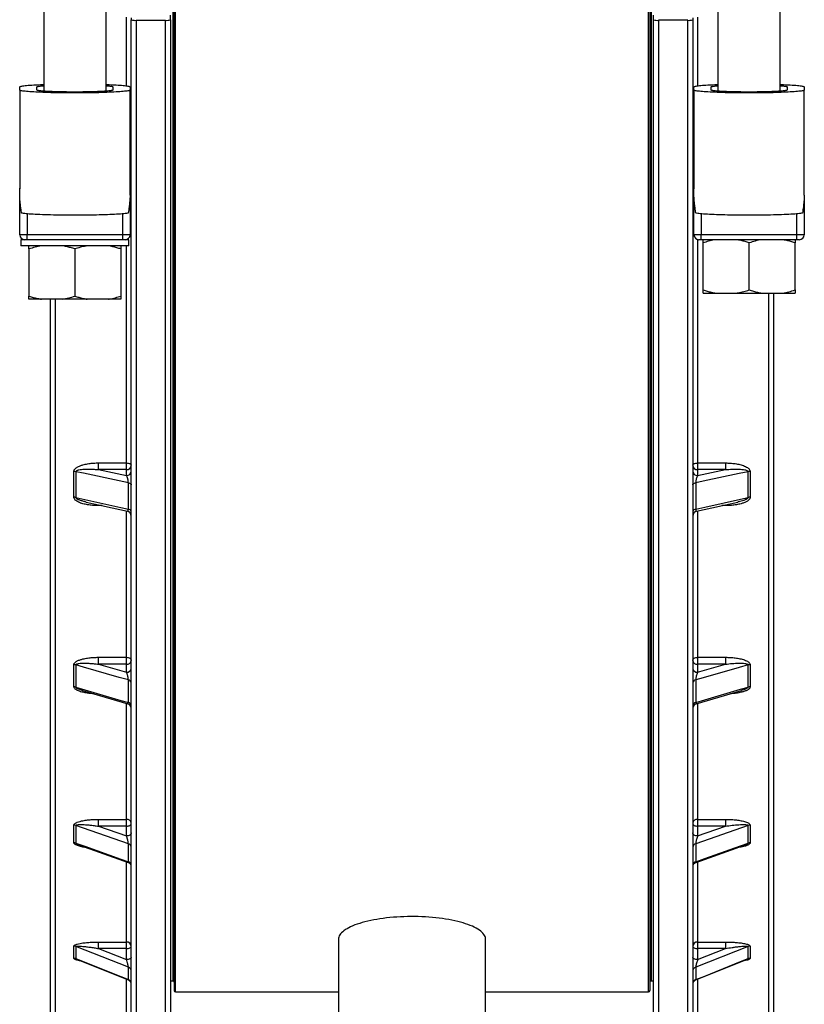
# Model space of a CAD drawing. Units: millimetres. Extents: x 0 to 420, y 0 to 297.
# Drawn here: x 136 to 176, y 26 to 76 of the extents above; entities that cross this region are included whole.
import ezdxf

# ---------------------------------------------------------------- set-up
doc = ezdxf.new("R2010")
doc.units = ezdxf.units.MM

msp = doc.modelspace()

# ---------------------------------------------------------------- linework, layer by layer
at = {"color": 7, "linetype": 'Continuous', "lineweight": 25}
for p, q in [((144.101, 136.245), (144.101, 26.87)), ((168.351, 136.245), (168.351, 26.87)), ((137.451, 90.358), (137.451, 72.757)), ((140.626, 72.757), (140.626, 90.358)), ((171.826, 90.358), (171.826, 72.757)), ((175.001, 72.757), (175.001, 90.358)), ((141.913, 76.504), (141.913, 76.396)), ((141.913, 22.332), (141.913, 76.396)), ((142.163, 76.374), (143.663, 76.374)), ((143.913, 76.396), (143.913, 76.635)), ((143.913, 76.396), (143.913, 22.332)), ((168.538, 76.396), (168.538, 76.635)), ((168.538, 22.332), (168.538, 76.396)), ((170.288, 76.374), (168.788, 76.374)), ((170.538, 76.504), (170.538, 76.396)), ((170.538, 76.396), (170.538, 22.332)), ((136.226, 72.815), (136.226, 72.979)), ((141.851, 72.979), (141.851, 72.815)), ((170.601, 72.815), (170.601, 72.979)), ((176.226, 72.979), (176.226, 72.815)), ((136.226, 72.812), (136.226, 67.815)), ((141.851, 67.446), (141.851, 72.815)), ((170.601, 72.812), (170.601, 67.815)), ((176.226, 67.446), (176.226, 72.815)), ((136.226, 67.86), (136.227, 67.77)), ((170.601, 67.86), (170.602, 67.77)), ((136.226, 65.432), (136.226, 67.478)), ((141.851, 67.445), (141.851, 65.432)), ((170.601, 65.432), (170.601, 67.478)), ((176.226, 67.445), (176.226, 65.432)), ((136.601, 65.182), (136.601, 65.454)), ((136.601, 65.454), (141.476, 65.454)), ((141.476, 65.182), (141.476, 65.454)), ((170.976, 65.182), (170.976, 65.454)), ((170.976, 65.454), (175.851, 65.454)), ((175.851, 65.182), (175.851, 65.454)), ((136.288, 65.182), (136.288, 64.87)), ((136.464, 65.182), (136.288, 65.182)), ((141.123, 64.87), (136.288, 64.87)), ((141.476, 65.182), (136.601, 65.182)), ((141.788, 64.87), (141.123, 64.87)), ((141.788, 65.182), (141.613, 65.182)), ((141.788, 64.87), (141.788, 65.182)), ((175.851, 65.182), (170.976, 65.182)), ((171.072, 62.617), (171.072, 65.02)), ((173.413, 62.617), (173.413, 65.02)), ((175.754, 62.617), (175.754, 65.02)), ((136.697, 64.707), (136.697, 62.305)), ((139.038, 64.707), (139.038, 62.305)), ((141.379, 64.707), (141.379, 62.305)), ((171.072, 62.455), (171.705, 62.455)), ((171.705, 62.455), (172.78, 62.455)), ((172.78, 62.455), (174.047, 62.455)), ((174.047, 62.455), (175.121, 62.455)), ((174.663, 62.455), (174.663, 24.082)), ((175.121, 62.455), (175.754, 62.455)), ((137.33, 62.142), (136.697, 62.142)), ((138.405, 62.142), (137.33, 62.142)), ((137.788, 24.082), (137.788, 62.142)), ((139.672, 62.142), (138.405, 62.142)), ((140.746, 62.142), (139.672, 62.142)), ((141.379, 62.142), (140.746, 62.142)), ((140.24, 53.79), (141.663, 53.79)), ((140.24, 53.451), (140.24, 53.79)), ((141.663, 53.451), (141.663, 53.79)), ((170.788, 53.79), (172.211, 53.79)), ((170.788, 53.79), (170.788, 53.451)), ((172.211, 53.79), (172.211, 53.451)), ((138.986, 52.042), (138.986, 53.353)), ((139.086, 53.342), (139.086, 52.032)), ((140.24, 53.451), (141.663, 53.151)), ((141.663, 53.451), (140.24, 53.451)), ((141.663, 53.151), (141.663, 53.451)), ((170.788, 53.151), (172.211, 53.451)), ((170.788, 53.451), (170.788, 53.151)), ((172.211, 53.451), (170.788, 53.451)), ((173.365, 52.032), (173.365, 53.342)), ((173.465, 53.353), (173.465, 52.042)), ((141.763, 51.432), (141.763, 52.778)), ((170.688, 52.778), (170.688, 51.432)), ((139.61, 51.798), (141.717, 51.326)), ((170.734, 51.326), (172.839, 51.797)), ((172.85, 51.801), (172.839, 51.799)), ((140.24, 43.875), (141.663, 43.875)), ((140.24, 43.523), (140.24, 43.875)), ((141.663, 43.523), (141.663, 43.875)), ((170.788, 43.875), (172.211, 43.875)), ((170.788, 43.875), (170.788, 43.523)), ((172.211, 43.875), (172.211, 43.523)), ((138.986, 42.373), (138.986, 43.497)), ((139.086, 43.484), (139.086, 42.359)), ((140.24, 43.523), (141.663, 43.117)), ((141.663, 43.523), (140.24, 43.523)), ((141.663, 43.117), (141.663, 43.523)), ((170.788, 43.523), (170.788, 43.117)), ((170.788, 43.117), (172.211, 43.523)), ((172.211, 43.523), (170.788, 43.523)), ((173.365, 42.359), (173.365, 43.484)), ((173.465, 43.497), (173.465, 42.373)), ((141.763, 41.565), (141.763, 42.72)), ((170.688, 42.72), (170.688, 41.565)), ((139.419, 42.184), (141.732, 41.498)), ((170.718, 41.498), (173.031, 42.184)), ((138.986, 34.416), (138.986, 35.306)), ((141.763, 34.359), (139.086, 35.289)), ((139.086, 35.289), (139.086, 34.399)), ((140.24, 35.606), (141.663, 35.606)), ((140.24, 35.257), (140.24, 35.606)), ((140.24, 35.257), (141.663, 34.763)), ((141.663, 35.257), (140.24, 35.257)), ((141.663, 35.257), (141.663, 35.606)), ((141.663, 34.763), (141.663, 35.257)), ((173.365, 35.289), (170.688, 34.359)), ((170.788, 35.606), (172.211, 35.606)), ((170.788, 35.606), (170.788, 35.257)), ((170.788, 35.257), (170.788, 34.763)), ((170.788, 34.763), (172.211, 35.257)), ((172.211, 35.257), (170.788, 35.257)), ((172.211, 35.606), (172.211, 35.257)), ((173.365, 34.399), (173.365, 35.289)), ((173.465, 35.306), (173.465, 34.416)), ((139.273, 34.291), (139.267, 34.293)), ((139.272, 34.29), (141.746, 33.409)), ((141.763, 33.446), (141.763, 34.359)), ((170.688, 34.359), (170.688, 33.446)), ((170.705, 33.409), (173.179, 34.29)), ((173.184, 34.292), (173.178, 34.291)), ((140.24, 29.346), (141.663, 29.346)), ((140.24, 29.015), (140.24, 29.346)), ((141.663, 29.015), (141.663, 29.346)), ((152.476, 29.487), (152.476, 24.375)), ((159.976, 24.375), (159.976, 29.487)), ((170.788, 29.346), (172.211, 29.346)), ((170.788, 29.346), (170.788, 29.015)), ((172.211, 29.346), (172.211, 29.015)), ((138.986, 28.52), (138.986, 29.135)), ((141.763, 28.061), (139.086, 29.116)), ((139.086, 29.116), (139.086, 28.501)), ((140.24, 29.015), (141.663, 28.454)), ((141.663, 29.015), (140.24, 29.015)), ((141.663, 28.454), (141.663, 29.015)), ((173.365, 29.116), (170.688, 28.061)), ((170.788, 29.015), (170.788, 28.454)), ((170.788, 28.454), (172.211, 29.015)), ((172.211, 29.015), (170.788, 29.015)), ((173.365, 28.501), (173.365, 29.116)), ((173.465, 29.135), (173.465, 28.52)), ((139.168, 28.449), (141.755, 27.414)), ((170.697, 27.414), (173.284, 28.449)), ((141.763, 27.429), (141.763, 28.061)), ((170.688, 28.061), (170.688, 27.429)), ((143.913, 27.37), (144.038, 27.37)), ((168.413, 27.37), (168.538, 27.37)), ((144.163, 26.807), (152.476, 26.807)), ((159.976, 26.807), (168.288, 26.807))]:
    msp.add_line(p, q, dxfattribs=at)
at = {"color": 8, "linetype": 'Continuous', "lineweight": 25}
for p, q in [((144.163, 26.807), (144.163, 136.307)), ((168.288, 26.807), (168.288, 136.307)), ((144.038, 135.745), (144.038, 27.37)), ((168.413, 135.745), (168.413, 27.37)), ((141.663, 73.032), (141.663, 76.526)), ((142.163, 76.374), (142.163, 22.082)), ((143.663, 22.082), (143.663, 76.374)), ((168.788, 76.374), (168.788, 22.082)), ((170.288, 22.082), (170.288, 76.374)), ((170.788, 76.526), (170.788, 73.032)), ((136.601, 66.5), (136.601, 65.454)), ((141.476, 65.454), (141.476, 66.5)), ((170.976, 66.5), (170.976, 65.454)), ((175.851, 65.454), (175.851, 66.5)), ((141.663, 65.182), (141.663, 65.19)), ((141.663, 53.79), (141.663, 64.87)), ((170.788, 65.19), (170.788, 53.79)), ((174.413, 23.832), (174.413, 62.455)), ((138.038, 62.142), (138.038, 23.832)), ((140.24, 51.614), (140.24, 51.659)), ((140.431, 51.614), (140.24, 51.614)), ((141.663, 43.875), (141.663, 51.337)), ((170.788, 51.336), (170.788, 43.875)), ((172.211, 51.614), (172.02, 51.614)), ((172.211, 51.659), (172.211, 51.614)), ((141.663, 35.606), (141.663, 41.518)), ((170.788, 41.516), (170.788, 35.606)), ((141.663, 29.346), (141.663, 33.437)), ((170.788, 33.437), (170.788, 29.346)), ((141.663, 25.368), (141.663, 27.45)), ((170.788, 27.447), (170.788, 25.368))]:
    msp.add_line(p, q, dxfattribs=at)
at = {"color": 7, "linetype": 'Continuous', "lineweight": 25, "flags": 128}
for points in [[(136.226, 72.979), (136.23, 72.987), (136.243, 72.996), (136.265, 73.004), (136.296, 73.012), (136.336, 73.02), (136.383, 73.028), (136.44, 73.035), (136.504, 73.043), (136.577, 73.05), (136.657, 73.057), (136.744, 73.064), (136.839, 73.071), (136.941, 73.077), (137.049, 73.083), (137.164, 73.089), (137.285, 73.094), (137.411, 73.099), (137.451, 73.101)], [(140.626, 73.101), (140.666, 73.099), (140.792, 73.094), (140.912, 73.089), (141.027, 73.083), (141.135, 73.077), (141.237, 73.071), (141.332, 73.064), (141.42, 73.057), (141.5, 73.05), (141.572, 73.043), (141.637, 73.035), (141.693, 73.028), (141.741, 73.02), (141.78, 73.012), (141.811, 73.004), (141.833, 72.996), (141.846, 72.987), (141.851, 72.979)], [(170.601, 72.979), (170.605, 72.987), (170.618, 72.996), (170.64, 73.004), (170.671, 73.012), (170.711, 73.02), (170.758, 73.028), (170.815, 73.035), (170.879, 73.043), (170.952, 73.05), (171.032, 73.057), (171.119, 73.064), (171.214, 73.071), (171.316, 73.077), (171.424, 73.083), (171.539, 73.089), (171.66, 73.094), (171.786, 73.099), (171.826, 73.101)], [(175.001, 73.101), (175.041, 73.099), (175.167, 73.094), (175.287, 73.089), (175.402, 73.083), (175.51, 73.077), (175.612, 73.071), (175.707, 73.064), (175.795, 73.057), (175.875, 73.05), (175.947, 73.043), (176.012, 73.035), (176.068, 73.028), (176.116, 73.02), (176.155, 73.012), (176.186, 73.004), (176.208, 72.996), (176.221, 72.987), (176.226, 72.979)], [(141.851, 72.815), (141.846, 72.807), (141.833, 72.799), (141.811, 72.79), (141.78, 72.782), (141.741, 72.774), (141.693, 72.766), (141.637, 72.759), (141.572, 72.751), (141.5, 72.744), (141.42, 72.737), (141.332, 72.73), (141.237, 72.723), (141.135, 72.717), (141.027, 72.711), (140.912, 72.705), (140.792, 72.7), (140.666, 72.695), (140.534, 72.69), (140.399, 72.686), (140.258, 72.682), (140.114, 72.679), (139.967, 72.676), (139.817, 72.673), (139.664, 72.671), (139.509, 72.67), (139.353, 72.669), (139.196, 72.668), (139.038, 72.668), (138.88, 72.668), (138.723, 72.669), (138.567, 72.67), (138.412, 72.671), (138.26, 72.673), (138.109, 72.676), (137.962, 72.679), (137.818, 72.682), (137.678, 72.686), (137.542, 72.69), (137.411, 72.695), (137.285, 72.7), (137.164, 72.705), (137.049, 72.711), (136.941, 72.717), (136.839, 72.723), (136.744, 72.73), (136.657, 72.737), (136.577, 72.744), (136.504, 72.751), (136.44, 72.759), (136.383, 72.766), (136.336, 72.774), (136.296, 72.782), (136.265, 72.79), (136.243, 72.799), (136.23, 72.807), (136.226, 72.815)], [(176.226, 72.815), (176.221, 72.807), (176.208, 72.799), (176.186, 72.79), (176.155, 72.782), (176.116, 72.774), (176.068, 72.766), (176.012, 72.759), (175.947, 72.751), (175.875, 72.744), (175.795, 72.737), (175.707, 72.73), (175.612, 72.723), (175.51, 72.717), (175.402, 72.711), (175.287, 72.705), (175.167, 72.7), (175.041, 72.695), (174.909, 72.69), (174.774, 72.686), (174.633, 72.682), (174.489, 72.679), (174.342, 72.676), (174.192, 72.673), (174.039, 72.671), (173.884, 72.67), (173.728, 72.669), (173.571, 72.668), (173.413, 72.668), (173.255, 72.668), (173.098, 72.669), (172.942, 72.67), (172.787, 72.671), (172.635, 72.673), (172.484, 72.676), (172.337, 72.679), (172.193, 72.682), (172.053, 72.686), (171.917, 72.69), (171.786, 72.695), (171.66, 72.7), (171.539, 72.705), (171.424, 72.711), (171.316, 72.717), (171.214, 72.723), (171.119, 72.73), (171.032, 72.737), (170.952, 72.744), (170.879, 72.751), (170.815, 72.759), (170.758, 72.766), (170.711, 72.774), (170.671, 72.782), (170.64, 72.79), (170.618, 72.799), (170.605, 72.807), (170.601, 72.815)], [(141.76, 66.537), (141.714, 66.528), (141.661, 66.52), (141.598, 66.513), (141.528, 66.505), (141.449, 66.498), (141.362, 66.491), (141.267, 66.484), (141.166, 66.477), (141.057, 66.471), (140.942, 66.465), (140.82, 66.46), (140.693, 66.455), (140.561, 66.45), (140.423, 66.445), (140.281, 66.441), (140.134, 66.438), (139.985, 66.435), (139.832, 66.432), (139.676, 66.43), (139.518, 66.428), (139.359, 66.427), (139.199, 66.427), (139.038, 66.426), (138.877, 66.427), (138.717, 66.427), (138.558, 66.428), (138.4, 66.43), (138.245, 66.432), (138.092, 66.435), (137.942, 66.438), (137.796, 66.441), (137.653, 66.445), (137.516, 66.45), (137.383, 66.455), (137.256, 66.46), (137.134, 66.465), (137.019, 66.471), (136.911, 66.477), (136.809, 66.484), (136.714, 66.491), (136.628, 66.498), (136.549, 66.505), (136.478, 66.513), (136.416, 66.52), (136.362, 66.528), (136.317, 66.537)], [(176.135, 66.537), (176.089, 66.528), (176.036, 66.52), (175.973, 66.513), (175.903, 66.505), (175.824, 66.498), (175.737, 66.491), (175.642, 66.484), (175.541, 66.477), (175.432, 66.471), (175.317, 66.465), (175.195, 66.46), (175.068, 66.455), (174.936, 66.45), (174.798, 66.445), (174.656, 66.441), (174.509, 66.438), (174.36, 66.435), (174.207, 66.432), (174.051, 66.43), (173.893, 66.428), (173.734, 66.427), (173.574, 66.427), (173.413, 66.426), (173.252, 66.427), (173.092, 66.427), (172.933, 66.428), (172.775, 66.43), (172.62, 66.432), (172.467, 66.435), (172.317, 66.438), (172.171, 66.441), (172.028, 66.445), (171.891, 66.45), (171.758, 66.455), (171.631, 66.46), (171.509, 66.465), (171.394, 66.471), (171.286, 66.477), (171.184, 66.484), (171.089, 66.491), (171.003, 66.498), (170.924, 66.505), (170.853, 66.513), (170.791, 66.52), (170.737, 66.528), (170.692, 66.537)], [(141.663, 53.79), (141.712, 53.787), (141.759, 53.781), (141.802, 53.769), (141.84, 53.754), (141.871, 53.736), (141.894, 53.715), (141.908, 53.693), (141.913, 53.669)], [(170.538, 53.669), (170.543, 53.693), (170.557, 53.715), (170.58, 53.736), (170.611, 53.754), (170.649, 53.769), (170.692, 53.781), (170.739, 53.787), (170.788, 53.79)], [(141.763, 52.778), (141.304, 52.875), (139.47, 53.261), (139.086, 53.342)], [(173.365, 53.342), (172.907, 53.246), (171.073, 52.859), (170.688, 52.778)], [(141.763, 52.778), (141.795, 52.77), (141.824, 52.76), (141.85, 52.747), (141.872, 52.733), (141.89, 52.718), (141.903, 52.701), (141.911, 52.684), (141.913, 52.666)], [(170.538, 52.666), (170.541, 52.684), (170.549, 52.701), (170.561, 52.718), (170.579, 52.733), (170.601, 52.747), (170.627, 52.76), (170.656, 52.77), (170.688, 52.778)], [(139.086, 52.032), (139.544, 51.929), (141.379, 51.518), (141.763, 51.432)], [(170.688, 51.432), (171.147, 51.535), (172.981, 51.945), (173.365, 52.032)], [(141.663, 43.875), (141.712, 43.871), (141.759, 43.862), (141.802, 43.847), (141.84, 43.827), (141.871, 43.802), (141.894, 43.774), (141.908, 43.743), (141.913, 43.711)], [(170.538, 43.711), (170.543, 43.743), (170.557, 43.774), (170.58, 43.802), (170.611, 43.827), (170.649, 43.847), (170.692, 43.862), (170.739, 43.871), (170.788, 43.875)], [(141.763, 42.72), (141.304, 42.851), (139.47, 43.374), (139.086, 43.484)], [(173.365, 43.484), (172.907, 43.353), (171.073, 42.83), (170.688, 42.72)], [(139.086, 42.359), (139.544, 42.223), (141.379, 41.679), (141.763, 41.565)], [(170.688, 41.565), (171.147, 41.701), (172.981, 42.245), (173.365, 42.359)], [(141.663, 35.257), (141.712, 35.26), (141.759, 35.268), (141.802, 35.282), (141.84, 35.301), (141.871, 35.324), (141.894, 35.35), (141.908, 35.378), (141.913, 35.407)], [(170.538, 35.407), (170.543, 35.378), (170.557, 35.35), (170.58, 35.324), (170.611, 35.301), (170.649, 35.282), (170.692, 35.268), (170.739, 35.26), (170.788, 35.257)], [(141.913, 34.913), (141.908, 34.884), (141.894, 34.856), (141.871, 34.83), (141.84, 34.807), (141.802, 34.788), (141.759, 34.774), (141.712, 34.766), (141.663, 34.763)], [(170.788, 34.763), (170.739, 34.766), (170.692, 34.774), (170.649, 34.788), (170.611, 34.807), (170.58, 34.83), (170.557, 34.856), (170.543, 34.884), (170.538, 34.913)], [(139.086, 34.399), (139.544, 34.236), (141.379, 33.583), (141.763, 33.446)], [(170.688, 33.446), (171.147, 33.609), (172.981, 34.262), (173.365, 34.399)], [(159.976, 29.487), (159.975, 29.515), (159.966, 29.572), (159.948, 29.628), (159.921, 29.684), (159.886, 29.739), (159.842, 29.794), (159.789, 29.848), (159.728, 29.901), (159.659, 29.953), (159.581, 30.004), (159.496, 30.054), (159.403, 30.103), (159.302, 30.15), (159.194, 30.195), (159.079, 30.239), (158.957, 30.281), (158.828, 30.321), (158.694, 30.359), (158.554, 30.395), (158.408, 30.429), (158.257, 30.461), (158.101, 30.491), (157.94, 30.518), (157.776, 30.542), (157.608, 30.564), (157.436, 30.584), (157.262, 30.601), (157.086, 30.615), (156.907, 30.627), (156.726, 30.635), (156.545, 30.642), (156.363, 30.645), (156.18, 30.646), (155.997, 30.644), (155.816, 30.639), (155.635, 30.631), (155.455, 30.621), (155.277, 30.608), (155.102, 30.593), (154.929, 30.574), (154.759, 30.554), (154.593, 30.53), (154.43, 30.504), (154.272, 30.476), (154.119, 30.446), (153.97, 30.413), (153.827, 30.378), (153.689, 30.341), (153.558, 30.301), (153.433, 30.26), (153.314, 30.217), (153.203, 30.173), (153.098, 30.126), (153.001, 30.079), (152.912, 30.029), (152.83, 29.979), (152.757, 29.927), (152.692, 29.874), (152.635, 29.821), (152.586, 29.766), (152.547, 29.711), (152.516, 29.656), (152.493, 29.6), (152.48, 29.543), (152.476, 29.487)], [(141.663, 29.015), (141.712, 29.017), (141.759, 29.023), (141.802, 29.032), (141.84, 29.046), (141.871, 29.062), (141.894, 29.08), (141.908, 29.1), (141.913, 29.12)], [(170.538, 29.12), (170.543, 29.1), (170.557, 29.08), (170.58, 29.062), (170.611, 29.046), (170.649, 29.032), (170.692, 29.023), (170.739, 29.017), (170.788, 29.015)], [(139.086, 28.501), (139.544, 28.317), (141.379, 27.583), (141.763, 27.429)], [(141.913, 28.56), (141.908, 28.539), (141.894, 28.519), (141.871, 28.501), (141.84, 28.485), (141.802, 28.472), (141.759, 28.462), (141.712, 28.456), (141.663, 28.454)], [(170.788, 28.454), (170.739, 28.456), (170.692, 28.462), (170.649, 28.472), (170.611, 28.485), (170.58, 28.501), (170.557, 28.519), (170.543, 28.539), (170.538, 28.56)], [(170.688, 27.429), (171.147, 27.613), (172.981, 28.347), (173.365, 28.501)]]:
    msp.add_lwpolyline(points, dxfattribs=at)
at = {"color": 7, "linetype": 'Continuous', "lineweight": 25}
for centre, radius, start, end in [((142.101, 77.107), 0.736, 255.2041, 274.8338), ((143.725, 77.107), 0.736, 265.1662, 284.7959), ((168.726, 77.107), 0.736, 255.2041, 274.8338), ((170.35, 77.107), 0.736, 265.1662, 284.7959), ((136.476, 65.432), 0.25, 180, 270), ((141.601, 65.432), 0.25, 270, 0), ((170.851, 65.432), 0.25, 180, 270), ((175.976, 65.432), 0.25, 270, 0), ((138.987, 52.869), 0.483, 78.2448, 90.1498), ((141.678, 53.686), 0.236, 266.4299, 355.9173), ((141.678, 53.386), 0.236, 266.4299, 355.9173), ((170.773, 53.686), 0.236, 184.0827, 273.5701), ((170.773, 53.386), 0.236, 184.0827, 273.5701), ((173.464, 52.869), 0.483, 89.8502, 101.7552), ((138.987, 51.58), 0.462, 77.7075, 90.1518), ((173.464, 51.58), 0.462, 89.8482, 102.2925), ((141.663, 51.082), 0.25, 0.0026, 77.5269), ((141.758, 51.27), 0.162, 15.9363, 88.1577), ((170.694, 51.27), 0.162, 91.8423, 164.0637), ((170.788, 51.082), 0.25, 102.6036, 179.987), ((141.69, 43.747), 0.226, 263.1617, 350.9227), ((170.761, 43.747), 0.226, 189.0773, 276.8383), ((138.987, 43.134), 0.363, 74.2353, 90.1479), ((141.69, 43.341), 0.226, 263.1617, 350.9227), ((170.761, 43.341), 0.226, 189.0773, 276.8383), ((173.464, 43.134), 0.363, 89.8521, 105.7647), ((141.735, 42.543), 0.18, 8.4426, 81.2418), ((170.716, 42.543), 0.18, 98.7582, 171.5574), ((138.987, 42.019), 0.354, 73.7828, 90.1449), ((173.464, 42.019), 0.354, 89.8551, 106.2172), ((141.663, 41.258), 0.25, 0.0085, 73.8255), ((141.732, 41.385), 0.183, 7.6829, 80.3226), ((170.719, 41.385), 0.183, 99.6774, 172.3171), ((170.788, 41.258), 0.25, 106.4335, 179.9948), ((138.987, 35.002), 0.304, 70.9654, 90.112), ((141.686, 35.379), 0.229, 7.218, 95.7401), ((170.765, 35.379), 0.229, 84.2599, 172.782), ((173.465, 35.002), 0.304, 89.888, 109.0346), ((138.987, 34.117), 0.299, 70.6142, 90.106), ((141.709, 34.162), 0.205, 3.8508, 74.7388), ((170.742, 34.162), 0.205, 105.2612, 176.1492), ((173.465, 34.117), 0.299, 89.894, 109.3858), ((141.663, 33.173), 0.25, 0.0031, 70.6235), ((141.706, 33.246), 0.208, 3.4596, 74.0553), ((170.746, 33.246), 0.208, 105.9447, 176.5404), ((170.788, 33.173), 0.25, 109.3996, 179.9898), ((141.675, 29.108), 0.239, 3.0155, 92.7272), ((170.777, 29.108), 0.239, 87.2728, 176.9845), ((138.986, 28.863), 0.272, 68.5466, 90.0613), ((173.465, 28.863), 0.272, 89.9387, 111.4534), ((138.986, 28.251), 0.269, 68.3076, 90.0551), ((173.465, 28.251), 0.269, 89.9449, 111.6924), ((141.686, 27.847), 0.228, 1.4947, 70.1637), ((170.766, 27.847), 0.228, 109.8363, 178.5053), ((141.663, 27.181), 0.25, 0.0039, 68.4043), ((141.683, 27.213), 0.23, 1.2978, 69.7228), ((144.038, 27.307), 0.0625, 0, 90), ((168.413, 27.307), 0.0625, 90, 180), ((170.768, 27.213), 0.23, 110.2772, 178.7022), ((170.788, 27.181), 0.25, 111.3475, 179.9883), ((144.163, 26.87), 0.0625, 180, 270), ((168.288, 26.87), 0.0625, 270, 0)]:
    msp.add_arc(centre, radius, start, end, dxfattribs=at)
for points, knots in [([(140.954, 72.994), (140.96, 72.991), (140.973, 72.986), (140.976, 72.978), (140.976, 72.964), (140.976, 72.937), (140.976, 72.896), (140.976, 72.856), (140.976, 72.829), (140.976, 72.815), (140.97, 72.807), (140.955, 72.8), (140.928, 72.792), (140.89, 72.785), (140.836, 72.777), (140.767, 72.769), (140.687, 72.762), (140.595, 72.755), (140.493, 72.748), (140.379, 72.742), (140.256, 72.736), (140.125, 72.731), (139.987, 72.726), (139.84, 72.723), (139.686, 72.719), (139.526, 72.717), (139.359, 72.715), (139.188, 72.714), (139.019, 72.713), (138.854, 72.714), (138.693, 72.715), (138.533, 72.717), (138.376, 72.72), (138.226, 72.723), (138.082, 72.727), (137.942, 72.731), (137.811, 72.736), (137.689, 72.742), (137.577, 72.748), (137.474, 72.755), (137.383, 72.762), (137.304, 72.77), (137.237, 72.777), (137.183, 72.785), (137.137, 72.795), (137.109, 72.805), (137.1, 72.816), (137.101, 72.835), (137.101, 72.873), (137.099, 72.919), (137.102, 72.958), (137.098, 72.976), (137.105, 72.987), (137.122, 72.994), (137.147, 73.001), (137.182, 73.008), (137.235, 73.016), (137.302, 73.024), (137.374, 73.031), (137.428, 73.035), (137.451, 73.037)], [0, 0, 0, 0, 0.011195, 0.022413, 0.033633, 0.067433, 0.135033, 0.202249, 0.235858, 0.247095, 0.258332, 0.269545, 0.277993, 0.289619, 0.301325, 0.313289, 0.325341, 0.336966, 0.348671, 0.360631, 0.372681, 0.384294, 0.395987, 0.407931, 0.419964, 0.432112, 0.444351, 0.456879, 0.469507, 0.481122, 0.492818, 0.504765, 0.516799, 0.528413, 0.54011, 0.552062, 0.564099, 0.575725, 0.587433, 0.599398, 0.61145, 0.623066, 0.634762, 0.646714, 0.658755, 0.674349, 0.690005, 0.705665, 0.753055, 0.847835, 0.892566, 0.914932, 0.926161, 0.937391, 0.944314, 0.95587, 0.967507, 0.9794, 0.991379, 1, 1, 1, 1]), ([(140.626, 73.037), (140.626, 73.037), (140.66, 73.035), (140.715, 73.03), (140.792, 73.023), (140.855, 73.015), (140.915, 73.005), (140.94, 72.998), (140.954, 72.994)], [0, 0, 0, 0, 0.004467, 0.182899, 0.362575, 0.546197, 0.731178, 1, 1, 1, 1]), ([(175.329, 72.994), (175.335, 72.991), (175.348, 72.986), (175.351, 72.978), (175.351, 72.964), (175.351, 72.937), (175.351, 72.896), (175.351, 72.856), (175.351, 72.829), (175.351, 72.815), (175.345, 72.807), (175.33, 72.8), (175.303, 72.792), (175.265, 72.785), (175.211, 72.777), (175.142, 72.769), (175.062, 72.762), (174.97, 72.755), (174.868, 72.748), (174.754, 72.742), (174.631, 72.736), (174.5, 72.731), (174.362, 72.726), (174.215, 72.723), (174.061, 72.719), (173.901, 72.717), (173.734, 72.715), (173.563, 72.714), (173.394, 72.713), (173.229, 72.714), (173.068, 72.715), (172.908, 72.717), (172.751, 72.72), (172.601, 72.723), (172.457, 72.727), (172.317, 72.731), (172.186, 72.736), (172.064, 72.742), (171.952, 72.748), (171.849, 72.755), (171.758, 72.762), (171.679, 72.77), (171.612, 72.777), (171.558, 72.785), (171.512, 72.795), (171.484, 72.805), (171.475, 72.816), (171.476, 72.835), (171.476, 72.873), (171.474, 72.919), (171.477, 72.958), (171.473, 72.976), (171.48, 72.987), (171.497, 72.994), (171.522, 73.001), (171.557, 73.008), (171.61, 73.016), (171.677, 73.024), (171.749, 73.031), (171.803, 73.035), (171.826, 73.037)], [0, 0, 0, 0, 0.011195, 0.022413, 0.033633, 0.067433, 0.135033, 0.202249, 0.235858, 0.247095, 0.258332, 0.269545, 0.277993, 0.289619, 0.301325, 0.313289, 0.325341, 0.336966, 0.348671, 0.360631, 0.372681, 0.384294, 0.395987, 0.407931, 0.419964, 0.432112, 0.444351, 0.456879, 0.469507, 0.481122, 0.492818, 0.504765, 0.516799, 0.528413, 0.54011, 0.552062, 0.564099, 0.575725, 0.587433, 0.599398, 0.61145, 0.623066, 0.634762, 0.646714, 0.658755, 0.674349, 0.690005, 0.705665, 0.753055, 0.847835, 0.892566, 0.914932, 0.926161, 0.937391, 0.944314, 0.95587, 0.967507, 0.9794, 0.991379, 1, 1, 1, 1]), ([(175.001, 73.037), (175.001, 73.037), (175.035, 73.035), (175.09, 73.03), (175.167, 73.023), (175.23, 73.015), (175.29, 73.005), (175.315, 72.998), (175.329, 72.994)], [0, 0, 0, 0, 0.004467, 0.182899, 0.362575, 0.546197, 0.731178, 1, 1, 1, 1]), ([(136.317, 66.537), (136.306, 66.611), (136.286, 66.76), (136.258, 66.973), (136.237, 67.177), (136.225, 67.368), (136.225, 67.543), (136.226, 67.693), (136.226, 67.777), (136.226, 67.815)], [0, 0, 0, 0, 0.1453047, 0.2906013, 0.4401161, 0.5896082, 0.7349364, 0.8802785, 1, 1, 1, 1]), ([(141.851, 67.46), (141.85, 67.403), (141.848, 67.282), (141.83, 67.081), (141.807, 66.884), (141.782, 66.702), (141.767, 66.592), (141.759, 66.537)], [0, 0, 0, 0, 0.214244, 0.44607, 0.677928, 0.838678, 1, 1, 1, 1]), ([(170.692, 66.537), (170.681, 66.611), (170.661, 66.76), (170.633, 66.973), (170.612, 67.177), (170.6, 67.368), (170.6, 67.543), (170.601, 67.693), (170.601, 67.777), (170.601, 67.815)], [0, 0, 0, 0, 0.145305, 0.290601, 0.440116, 0.589608, 0.734936, 0.880279, 1, 1, 1, 1]), ([(176.226, 67.46), (176.225, 67.403), (176.223, 67.282), (176.205, 67.081), (176.182, 66.884), (176.157, 66.702), (176.142, 66.592), (176.134, 66.537)], [0, 0, 0, 0, 0.214244, 0.44607, 0.677928, 0.838678, 1, 1, 1, 1]), ([(136.226, 65.432), (136.227, 65.434), (136.231, 65.437), (136.253, 65.441), (136.281, 65.444), (136.32, 65.447), (136.365, 65.45), (136.418, 65.452), (136.476, 65.453), (136.537, 65.454), (136.579, 65.454), (136.601, 65.454)], [0, 0, 0, 0, 0.143251, 0.249027, 0.357862, 0.463377, 0.571931, 0.67739, 0.785885, 0.89142, 1, 1, 1, 1]), ([(141.476, 65.454), (141.503, 65.454), (141.551, 65.454), (141.617, 65.453), (141.674, 65.451), (141.725, 65.449), (141.769, 65.446), (141.805, 65.443), (141.831, 65.44), (141.847, 65.436), (141.85, 65.434), (141.851, 65.432)], [0, 0, 0, 0, 0.138346, 0.244266, 0.353265, 0.459475, 0.568788, 0.675087, 0.784494, 0.890699, 1, 1, 1, 1]), ([(170.601, 65.432), (170.602, 65.434), (170.606, 65.437), (170.628, 65.441), (170.656, 65.444), (170.695, 65.447), (170.74, 65.45), (170.793, 65.452), (170.851, 65.453), (170.912, 65.454), (170.954, 65.454), (170.976, 65.454)], [0, 0, 0, 0, 0.143251, 0.249027, 0.357862, 0.463377, 0.571931, 0.67739, 0.785885, 0.89142, 1, 1, 1, 1]), ([(175.851, 65.454), (175.878, 65.454), (175.926, 65.454), (175.992, 65.453), (176.049, 65.451), (176.1, 65.449), (176.144, 65.446), (176.18, 65.443), (176.206, 65.44), (176.222, 65.436), (176.225, 65.434), (176.226, 65.432)], [0, 0, 0, 0, 0.138346, 0.244266, 0.353265, 0.459475, 0.568788, 0.675087, 0.784494, 0.890699, 1, 1, 1, 1]), ([(136.601, 65.182), (136.587, 65.182), (136.559, 65.182), (136.521, 65.182), (136.493, 65.182), (136.478, 65.182), (136.476, 65.182), (136.476, 65.182)], [0, 0, 0, 0, 0.21365, 0.427288, 0.641281, 0.85605, 1, 1, 1, 1]), ([(137.33, 64.87), (137.224, 64.849), (137.01, 64.807), (136.802, 64.741), (136.697, 64.707)], [0, 0, 0, 0, 0.498793, 1, 1, 1, 1]), ([(136.697, 64.707), (136.697, 64.731), (136.697, 64.776), (136.697, 64.831), (136.697, 64.857), (136.697, 64.87)], [0, 0, 0, 0, 0.352335, 0.675829, 1, 1, 1, 1]), ([(139.038, 64.707), (138.965, 64.731), (138.824, 64.776), (138.612, 64.831), (138.474, 64.857), (138.405, 64.87)], [0, 0, 0, 0, 0.352335, 0.675829, 1, 1, 1, 1]), ([(139.672, 64.87), (139.647, 64.865), (139.527, 64.844), (139.315, 64.795), (139.13, 64.737), (139.038, 64.707)], [0, 0, 0, 0, 0.1179009, 0.5581672, 1, 1, 1, 1]), ([(141.379, 64.707), (141.312, 64.729), (141.176, 64.772), (140.965, 64.828), (140.82, 64.856), (140.746, 64.87)], [0, 0, 0, 0, 0.325033, 0.650572, 1, 1, 1, 1]), ([(141.379, 64.87), (141.379, 64.849), (141.379, 64.807), (141.379, 64.741), (141.379, 64.707)], [0, 0, 0, 0, 0.498793, 1, 1, 1, 1]), ([(141.601, 65.182), (141.599, 65.182), (141.596, 65.182), (141.575, 65.182), (141.543, 65.182), (141.508, 65.182), (141.485, 65.182), (141.476, 65.182)], [0, 0, 0, 0, 0.215777, 0.43157, 0.646928, 0.861466, 1, 1, 1, 1]), ([(170.976, 65.182), (170.962, 65.182), (170.934, 65.182), (170.896, 65.182), (170.868, 65.182), (170.853, 65.182), (170.851, 65.182), (170.851, 65.182)], [0, 0, 0, 0, 0.21365, 0.427288, 0.641281, 0.85605, 1, 1, 1, 1]), ([(171.705, 65.182), (171.68, 65.178), (171.561, 65.157), (171.348, 65.107), (171.164, 65.049), (171.072, 65.02)], [0, 0, 0, 0, 0.117901, 0.558167, 1, 1, 1, 1]), ([(171.072, 65.02), (171.072, 65.043), (171.072, 65.088), (171.072, 65.143), (171.072, 65.169), (171.072, 65.182)], [0, 0, 0, 0, 0.352335, 0.675829, 1, 1, 1, 1]), ([(173.413, 65.02), (173.345, 65.042), (173.21, 65.085), (172.998, 65.141), (172.854, 65.168), (172.78, 65.182)], [0, 0, 0, 0, 0.3250326, 0.6505721, 1, 1, 1, 1]), ([(174.047, 65.182), (173.94, 65.161), (173.727, 65.12), (173.518, 65.053), (173.413, 65.02)], [0, 0, 0, 0, 0.498793, 1, 1, 1, 1]), ([(175.754, 65.02), (175.681, 65.043), (175.54, 65.088), (175.328, 65.143), (175.19, 65.169), (175.121, 65.182)], [0, 0, 0, 0, 0.352335, 0.675829, 1, 1, 1, 1]), ([(175.754, 65.182), (175.754, 65.161), (175.754, 65.12), (175.754, 65.053), (175.754, 65.02)], [0, 0, 0, 0, 0.498793, 1, 1, 1, 1]), ([(175.976, 65.182), (175.974, 65.182), (175.971, 65.182), (175.95, 65.182), (175.918, 65.182), (175.883, 65.182), (175.86, 65.182), (175.851, 65.182)], [0, 0, 0, 0, 0.215777, 0.43157, 0.646928, 0.861466, 1, 1, 1, 1]), ([(136.697, 62.305), (136.77, 62.281), (136.911, 62.236), (137.123, 62.182), (137.261, 62.155), (137.33, 62.142)], [0, 0, 0, 0, 0.3523353, 0.6758291, 1, 1, 1, 1]), ([(136.697, 62.142), (136.697, 62.163), (136.697, 62.205), (136.697, 62.272), (136.697, 62.305)], [0, 0, 0, 0, 0.498793, 1, 1, 1, 1]), ([(138.405, 62.142), (138.511, 62.163), (138.725, 62.205), (138.933, 62.272), (139.038, 62.305)], [0, 0, 0, 0, 0.498793, 1, 1, 1, 1]), ([(139.038, 62.305), (139.106, 62.283), (139.242, 62.24), (139.453, 62.184), (139.597, 62.157), (139.672, 62.142)], [0, 0, 0, 0, 0.3250326, 0.6505721, 1, 1, 1, 1]), ([(140.746, 62.142), (140.771, 62.147), (140.89, 62.168), (141.103, 62.217), (141.287, 62.276), (141.379, 62.305)], [0, 0, 0, 0, 0.117901, 0.558167, 1, 1, 1, 1]), ([(141.379, 62.305), (141.379, 62.281), (141.379, 62.236), (141.379, 62.182), (141.379, 62.155), (141.379, 62.142)], [0, 0, 0, 0, 0.352335, 0.675829, 1, 1, 1, 1]), ([(171.072, 62.617), (171.14, 62.596), (171.275, 62.552), (171.487, 62.497), (171.631, 62.469), (171.705, 62.455)], [0, 0, 0, 0, 0.325033, 0.650572, 1, 1, 1, 1]), ([(171.072, 62.455), (171.072, 62.476), (171.072, 62.518), (171.072, 62.584), (171.072, 62.617)], [0, 0, 0, 0, 0.498793, 1, 1, 1, 1]), ([(172.78, 62.455), (172.805, 62.459), (172.924, 62.481), (173.137, 62.53), (173.321, 62.588), (173.413, 62.617)], [0, 0, 0, 0, 0.117901, 0.558167, 1, 1, 1, 1]), ([(173.413, 62.617), (173.487, 62.594), (173.628, 62.549), (173.839, 62.494), (173.977, 62.468), (174.047, 62.455)], [0, 0, 0, 0, 0.352335, 0.675829, 1, 1, 1, 1]), ([(175.121, 62.455), (175.227, 62.476), (175.441, 62.518), (175.65, 62.584), (175.754, 62.617)], [0, 0, 0, 0, 0.498793, 1, 1, 1, 1]), ([(175.754, 62.617), (175.754, 62.594), (175.754, 62.549), (175.754, 62.494), (175.754, 62.468), (175.754, 62.455)], [0, 0, 0, 0, 0.3523353, 0.6758291, 1, 1, 1, 1]), ([(138.986, 53.353), (138.989, 53.374), (138.993, 53.409), (139.019, 53.453), (139.051, 53.494), (139.099, 53.535), (139.182, 53.59), (139.3, 53.645), (139.477, 53.703), (139.688, 53.75), (139.932, 53.78), (140.117, 53.789), (140.22, 53.79), (140.24, 53.79)], [0, 0, 0, 0, 0.051483, 0.083679, 0.115937, 0.169157, 0.222514, 0.333449, 0.444695, 0.615193, 0.786307, 0.957188, 1, 1, 1, 1]), ([(172.211, 53.79), (172.294, 53.788), (172.459, 53.785), (172.705, 53.758), (172.906, 53.719), (173.063, 53.675), (173.178, 53.634), (173.277, 53.585), (173.36, 53.531), (173.42, 53.474), (173.458, 53.413), (173.463, 53.371), (173.465, 53.353)], [0, 0, 0, 0, 0.171647, 0.3435305, 0.5148795, 0.6007628, 0.6867294, 0.7723008, 0.8371571, 0.9016796, 0.9548841, 1, 1, 1, 1]), ([(139.086, 53.342), (139.087, 53.348), (139.088, 53.359), (139.104, 53.383), (139.14, 53.406), (139.192, 53.425), (139.271, 53.445), (139.378, 53.462), (139.544, 53.475), (139.739, 53.479), (139.963, 53.472), (140.129, 53.461), (140.221, 53.453), (140.24, 53.451)], [0, 0, 0, 0, 0.015746, 0.03158, 0.079444, 0.127044, 0.175435, 0.287854, 0.401255, 0.591708, 0.772356, 0.95339, 1, 1, 1, 1]), ([(172.211, 53.451), (172.324, 53.46), (172.493, 53.474), (172.718, 53.478), (172.883, 53.476), (173.044, 53.465), (173.171, 53.448), (173.264, 53.424), (173.319, 53.402), (173.353, 53.377), (173.364, 53.356), (173.365, 53.346), (173.365, 53.342)], [0, 0, 0, 0, 0.277302, 0.4167, 0.556077, 0.687324, 0.819439, 0.876482, 0.934562, 0.972626, 0.989602, 1, 1, 1, 1]), ([(141.763, 52.778), (141.763, 52.788), (141.762, 52.804), (141.76, 52.844), (141.753, 52.89), (141.742, 52.946), (141.73, 52.995), (141.715, 53.041), (141.693, 53.099), (141.675, 53.13), (141.663, 53.151)], [0, 0, 0, 0, 0.074688, 0.117223, 0.266408, 0.378339, 0.490471, 0.615816, 0.741287, 1, 1, 1, 1]), ([(170.788, 53.151), (170.778, 53.133), (170.757, 53.098), (170.729, 53.023), (170.707, 52.939), (170.696, 52.877), (170.69, 52.824), (170.689, 52.799), (170.688, 52.778)], [0, 0, 0, 0, 0.2203182, 0.4463586, 0.6454183, 0.8264602, 0.8491169, 1, 1, 1, 1]), ([(140.24, 51.614), (140.158, 51.615), (139.993, 51.618), (139.747, 51.644), (139.545, 51.683), (139.388, 51.726), (139.274, 51.766), (139.174, 51.814), (139.091, 51.867), (139.032, 51.922), (138.993, 51.983), (138.988, 52.023), (138.986, 52.042)], [0, 0, 0, 0, 0.171647, 0.34353, 0.51488, 0.600763, 0.686729, 0.772301, 0.837157, 0.90168, 0.954884, 1, 1, 1, 1]), ([(173.465, 52.042), (173.462, 52.021), (173.458, 51.986), (173.433, 51.943), (173.4, 51.903), (173.353, 51.862), (173.269, 51.808), (173.152, 51.755), (172.975, 51.699), (172.763, 51.653), (172.519, 51.623), (172.334, 51.614), (172.232, 51.614), (172.211, 51.614)], [0, 0, 0, 0, 0.0514828, 0.0836789, 0.1159372, 0.169157, 0.2225136, 0.3334492, 0.4446947, 0.6151925, 0.7863067, 0.9571885, 1, 1, 1, 1]), ([(138.986, 43.497), (138.989, 43.516), (138.993, 43.546), (139.019, 43.584), (139.051, 43.619), (139.099, 43.655), (139.182, 43.702), (139.3, 43.75), (139.477, 43.799), (139.688, 43.84), (139.932, 43.866), (140.117, 43.874), (140.22, 43.874), (140.24, 43.875)], [0, 0, 0, 0, 0.051483, 0.083679, 0.115937, 0.169157, 0.222514, 0.333449, 0.444695, 0.615193, 0.786307, 0.957188, 1, 1, 1, 1]), ([(172.211, 43.875), (172.294, 43.873), (172.459, 43.871), (172.705, 43.848), (172.906, 43.813), (173.063, 43.776), (173.178, 43.74), (173.277, 43.698), (173.36, 43.651), (173.42, 43.602), (173.458, 43.549), (173.463, 43.514), (173.465, 43.497)], [0, 0, 0, 0, 0.171647, 0.34353, 0.51488, 0.600763, 0.686729, 0.772301, 0.837157, 0.90168, 0.954884, 1, 1, 1, 1]), ([(139.086, 43.484), (139.087, 43.488), (139.088, 43.498), (139.104, 43.518), (139.14, 43.536), (139.192, 43.55), (139.271, 43.564), (139.378, 43.573), (139.544, 43.577), (139.739, 43.571), (139.963, 43.554), (140.129, 43.537), (140.221, 43.525), (140.24, 43.523)], [0, 0, 0, 0, 0.015746, 0.03158, 0.079444, 0.127044, 0.175435, 0.287854, 0.401255, 0.591708, 0.772356, 0.95339, 1, 1, 1, 1]), ([(172.211, 43.523), (172.324, 43.536), (172.493, 43.556), (172.718, 43.57), (172.883, 43.576), (173.044, 43.574), (173.171, 43.565), (173.264, 43.549), (173.319, 43.533), (173.353, 43.513), (173.364, 43.495), (173.365, 43.487), (173.365, 43.484)], [0, 0, 0, 0, 0.277302, 0.4167, 0.556077, 0.687324, 0.819439, 0.876482, 0.934562, 0.972626, 0.989602, 1, 1, 1, 1]), ([(141.763, 42.72), (141.763, 42.729), (141.762, 42.743), (141.76, 42.779), (141.753, 42.824), (141.742, 42.88), (141.73, 42.932), (141.715, 42.983), (141.693, 43.049), (141.675, 43.09), (141.663, 43.117)], [0, 0, 0, 0, 0.074688, 0.117223, 0.266408, 0.378339, 0.490471, 0.615816, 0.741287, 1, 1, 1, 1]), ([(170.788, 43.117), (170.778, 43.094), (170.757, 43.048), (170.729, 42.962), (170.707, 42.873), (170.696, 42.811), (170.69, 42.761), (170.689, 42.739), (170.688, 42.72)], [0, 0, 0, 0, 0.2203182, 0.4463586, 0.6454183, 0.8264602, 0.8491169, 1, 1, 1, 1]), ([(138.986, 35.306), (138.989, 35.32), (138.993, 35.345), (139.019, 35.375), (139.051, 35.403), (139.099, 35.431), (139.182, 35.469), (139.3, 35.507), (139.477, 35.546), (139.688, 35.579), (139.932, 35.6), (140.117, 35.606), (140.22, 35.606), (140.24, 35.606)], [0, 0, 0, 0, 0.051483, 0.083679, 0.115937, 0.169157, 0.222514, 0.333449, 0.444695, 0.615193, 0.786307, 0.957188, 1, 1, 1, 1]), ([(139.086, 35.289), (139.087, 35.293), (139.088, 35.3), (139.104, 35.315), (139.14, 35.327), (139.192, 35.336), (139.271, 35.343), (139.378, 35.344), (139.544, 35.338), (139.739, 35.323), (139.963, 35.297), (140.129, 35.274), (140.221, 35.26), (140.24, 35.257)], [0, 0, 0, 0, 0.015746, 0.03158, 0.079444, 0.127044, 0.175435, 0.287854, 0.401255, 0.591708, 0.772356, 0.95339, 1, 1, 1, 1]), ([(172.211, 35.606), (172.294, 35.605), (172.459, 35.603), (172.705, 35.585), (172.906, 35.558), (173.063, 35.527), (173.178, 35.499), (173.277, 35.465), (173.36, 35.428), (173.42, 35.389), (173.458, 35.347), (173.463, 35.319), (173.465, 35.306)], [0, 0, 0, 0, 0.171647, 0.34353, 0.51488, 0.600763, 0.686729, 0.772301, 0.837157, 0.90168, 0.954884, 1, 1, 1, 1]), ([(172.211, 35.257), (172.324, 35.274), (172.493, 35.299), (172.718, 35.323), (172.883, 35.336), (173.044, 35.344), (173.171, 35.343), (173.264, 35.336), (173.319, 35.326), (173.353, 35.311), (173.364, 35.298), (173.365, 35.291), (173.365, 35.289)], [0, 0, 0, 0, 0.277302, 0.4167, 0.556077, 0.687324, 0.819439, 0.876482, 0.934562, 0.972626, 0.989602, 1, 1, 1, 1]), ([(141.763, 34.359), (141.763, 34.367), (141.762, 34.378), (141.76, 34.409), (141.753, 34.45), (141.742, 34.505), (141.73, 34.557), (141.715, 34.611), (141.693, 34.683), (141.675, 34.731), (141.663, 34.763)], [0, 0, 0, 0, 0.074688, 0.117223, 0.266408, 0.378339, 0.490471, 0.615816, 0.741287, 1, 1, 1, 1]), ([(170.788, 34.763), (170.778, 34.736), (170.757, 34.681), (170.729, 34.588), (170.707, 34.497), (170.696, 34.439), (170.69, 34.393), (170.689, 34.375), (170.688, 34.359)], [0, 0, 0, 0, 0.220318, 0.446359, 0.645418, 0.82646, 0.849117, 1, 1, 1, 1]), ([(138.986, 29.135), (138.989, 29.146), (138.993, 29.163), (139.019, 29.184), (139.051, 29.203), (139.099, 29.223), (139.182, 29.25), (139.3, 29.276), (139.477, 29.304), (139.688, 29.327), (139.932, 29.342), (140.117, 29.346), (140.22, 29.346), (140.24, 29.346)], [0, 0, 0, 0, 0.051483, 0.083679, 0.115937, 0.169157, 0.222514, 0.333449, 0.444695, 0.615193, 0.786307, 0.957188, 1, 1, 1, 1]), ([(139.086, 29.116), (139.087, 29.119), (139.088, 29.124), (139.104, 29.133), (139.14, 29.139), (139.192, 29.142), (139.271, 29.141), (139.378, 29.135), (139.544, 29.119), (139.739, 29.095), (139.963, 29.062), (140.129, 29.035), (140.221, 29.018), (140.24, 29.015)], [0, 0, 0, 0, 0.0157457, 0.0315805, 0.0794445, 0.1270444, 0.1754348, 0.2878544, 0.4012553, 0.5917079, 0.7723558, 0.9533895, 1, 1, 1, 1]), ([(172.211, 29.346), (172.294, 29.346), (172.459, 29.344), (172.705, 29.331), (172.906, 29.312), (173.063, 29.291), (173.178, 29.271), (173.277, 29.247), (173.36, 29.221), (173.42, 29.194), (173.458, 29.164), (173.463, 29.144), (173.465, 29.135)], [0, 0, 0, 0, 0.171647, 0.34353, 0.51488, 0.600763, 0.686729, 0.772301, 0.837157, 0.90168, 0.954884, 1, 1, 1, 1]), ([(172.211, 29.015), (172.324, 29.034), (172.493, 29.063), (172.718, 29.096), (172.883, 29.116), (173.044, 29.133), (173.171, 29.141), (173.264, 29.142), (173.319, 29.139), (173.353, 29.131), (173.364, 29.123), (173.365, 29.118), (173.365, 29.116)], [0, 0, 0, 0, 0.277302, 0.4167, 0.556077, 0.687324, 0.819439, 0.876482, 0.934562, 0.972626, 0.989602, 1, 1, 1, 1]), ([(141.763, 28.061), (141.763, 28.067), (141.762, 28.075), (141.76, 28.1), (141.753, 28.136), (141.742, 28.186), (141.73, 28.237), (141.715, 28.29), (141.693, 28.365), (141.675, 28.418), (141.663, 28.454)], [0, 0, 0, 0, 0.074688, 0.117223, 0.266408, 0.378339, 0.490471, 0.615816, 0.741287, 1, 1, 1, 1]), ([(170.788, 28.454), (170.778, 28.424), (170.757, 28.363), (170.729, 28.267), (170.707, 28.178), (170.696, 28.125), (170.69, 28.087), (170.689, 28.073), (170.688, 28.061)], [0, 0, 0, 0, 0.220318, 0.446359, 0.645418, 0.82646, 0.849117, 1, 1, 1, 1])]:
    msp.add_open_spline(points, degree=3, knots=knots, dxfattribs=at)
at = {"color": 8, "linetype": 'Continuous', "lineweight": 25}
for points, knots in [([(139.61, 51.798), (139.595, 51.801), (139.527, 51.816), (139.407, 51.848), (139.281, 51.889), (139.187, 51.931), (139.132, 51.963), (139.098, 51.995), (139.087, 52.018), (139.086, 52.028), (139.086, 52.032)], [0, 0, 0, 0, 0.077502, 0.350242, 0.624783, 0.743322, 0.864016, 0.943116, 0.978393, 1, 1, 1, 1]), ([(173.365, 52.032), (173.365, 52.026), (173.363, 52.014), (173.347, 51.988), (173.311, 51.959), (173.259, 51.929), (173.181, 51.894), (173.073, 51.857), (172.954, 51.823), (172.88, 51.807), (172.85, 51.801)], [0, 0, 0, 0, 0.03324, 0.066668, 0.167711, 0.268197, 0.370351, 0.607674, 0.847069, 1, 1, 1, 1]), ([(141.718, 51.327), (141.719, 51.326), (141.729, 51.32), (141.744, 51.333), (141.755, 51.358), (141.761, 51.392), (141.762, 51.413), (141.763, 51.432)], [0, 0, 0, 0, 0.0622642, 0.3994236, 0.7060651, 0.7444402, 1, 1, 1, 1]), ([(170.688, 51.432), (170.689, 51.422), (170.689, 51.407), (170.692, 51.378), (170.698, 51.352), (170.709, 51.333), (170.721, 51.324), (170.729, 51.326), (170.734, 51.326)], [0, 0, 0, 0, 0.126208, 0.198083, 0.450175, 0.635943, 0.828817, 1, 1, 1, 1]), ([(139.993, 42.014), (139.993, 42.014), (139.911, 42.016), (139.747, 42.034), (139.545, 42.066), (139.388, 42.103), (139.274, 42.137), (139.174, 42.178), (139.091, 42.223), (139.032, 42.271), (138.993, 42.322), (138.988, 42.357), (138.986, 42.373)], [0, 0, 0, 0, 0.000408, 0.2078236, 0.4145943, 0.5182316, 0.6219694, 0.7252303, 0.8034938, 0.8813545, 0.9455577, 1, 1, 1, 1]), ([(139.419, 42.185), (139.415, 42.186), (139.359, 42.201), (139.281, 42.228), (139.187, 42.268), (139.132, 42.298), (139.098, 42.327), (139.087, 42.347), (139.086, 42.356), (139.086, 42.359)], [0, 0, 0, 0, 0.029592, 0.439617, 0.616653, 0.796908, 0.915045, 0.96773, 1, 1, 1, 1]), ([(173.465, 42.373), (173.462, 42.355), (173.458, 42.325), (173.433, 42.288), (173.4, 42.254), (173.353, 42.219), (173.269, 42.173), (173.152, 42.127), (172.975, 42.08), (172.763, 42.041), (172.582, 42.02), (172.482, 42.016), (172.463, 42.016)], [0, 0, 0, 0, 0.0624162, 0.1014499, 0.1405588, 0.2050811, 0.269769, 0.4042642, 0.5391349, 0.7458415, 0.9532953, 1, 1, 1, 1]), ([(173.365, 42.359), (173.365, 42.354), (173.363, 42.344), (173.347, 42.32), (173.311, 42.294), (173.259, 42.266), (173.181, 42.233), (173.104, 42.205), (173.045, 42.189), (173.031, 42.185)], [0, 0, 0, 0, 0.048704, 0.097684, 0.245735, 0.392969, 0.542648, 0.890381, 1, 1, 1, 1]), ([(141.734, 41.501), (141.737, 41.499), (141.748, 41.494), (141.755, 41.508), (141.761, 41.531), (141.762, 41.549), (141.763, 41.565)], [0, 0, 0, 0, 0.2153916, 0.6159959, 0.6661301, 1, 1, 1, 1]), ([(170.688, 41.565), (170.689, 41.557), (170.689, 41.544), (170.692, 41.521), (170.698, 41.504), (170.708, 41.496), (170.715, 41.498), (170.717, 41.499)], [0, 0, 0, 0, 0.165042, 0.259034, 0.588695, 0.831626, 1, 1, 1, 1]), ([(139.61, 34.17), (139.575, 34.174), (139.5, 34.183), (139.388, 34.204), (139.274, 34.231), (139.174, 34.263), (139.091, 34.298), (139.032, 34.336), (138.993, 34.376), (138.988, 34.404), (138.986, 34.416)], [0, 0, 0, 0, 0.132093, 0.285743, 0.439542, 0.592634, 0.708665, 0.824099, 0.919285, 1, 1, 1, 1]), ([(139.267, 34.293), (139.262, 34.294), (139.235, 34.303), (139.187, 34.323), (139.132, 34.349), (139.098, 34.374), (139.087, 34.39), (139.086, 34.397), (139.086, 34.399)], [0, 0, 0, 0, 0.063361, 0.359264, 0.660547, 0.858003, 0.946063, 1, 1, 1, 1]), ([(173.465, 34.416), (173.462, 34.402), (173.458, 34.379), (173.433, 34.35), (173.4, 34.323), (173.353, 34.296), (173.269, 34.26), (173.152, 34.224), (173, 34.191), (172.894, 34.177), (172.84, 34.169)], [0, 0, 0, 0, 0.091969, 0.149485, 0.207112, 0.302184, 0.397501, 0.595678, 0.794408, 1, 1, 1, 1]), ([(173.365, 34.399), (173.365, 34.395), (173.363, 34.388), (173.347, 34.368), (173.311, 34.345), (173.259, 34.321), (173.217, 34.303), (173.191, 34.295), (173.184, 34.292)], [0, 0, 0, 0, 0.081421, 0.163303, 0.410808, 0.656948, 0.907175, 1, 1, 1, 1]), ([(141.746, 33.411), (141.751, 33.41), (141.756, 33.409), (141.761, 33.421), (141.762, 33.434), (141.763, 33.446)], [0, 0, 0, 0, 0.466531, 0.536178, 1, 1, 1, 1]), ([(170.688, 33.446), (170.689, 33.44), (170.689, 33.43), (170.692, 33.415), (170.696, 33.406), (170.703, 33.409), (170.705, 33.41)], [0, 0, 0, 0, 0.2306974, 0.3620797, 0.8228834, 1, 1, 1, 1]), ([(139.325, 28.386), (139.308, 28.389), (139.253, 28.397), (139.174, 28.415), (139.091, 28.439), (139.032, 28.465), (138.993, 28.492), (138.988, 28.511), (138.986, 28.52)], [0, 0, 0, 0, 0.108486, 0.352008, 0.536577, 0.720197, 0.871608, 1, 1, 1, 1]), ([(139.168, 28.45), (139.154, 28.455), (139.126, 28.466), (139.099, 28.482), (139.087, 28.494), (139.086, 28.499), (139.086, 28.501)], [0, 0, 0, 0, 0.375421, 0.738732, 0.900757, 1, 1, 1, 1]), ([(173.465, 28.52), (173.462, 28.51), (173.458, 28.494), (173.433, 28.474), (173.4, 28.456), (173.353, 28.437), (173.269, 28.413), (173.192, 28.396), (173.134, 28.387), (173.126, 28.386)], [0, 0, 0, 0, 0.146413, 0.237977, 0.329717, 0.481071, 0.632813, 0.948306, 1, 1, 1, 1]), ([(173.365, 28.501), (173.365, 28.498), (173.363, 28.493), (173.347, 28.478), (173.319, 28.463), (173.293, 28.453), (173.284, 28.45)], [0, 0, 0, 0, 0.151207, 0.303268, 0.762908, 1, 1, 1, 1]), ([(141.756, 27.415), (141.756, 27.414), (141.758, 27.412), (141.761, 27.415), (141.762, 27.422), (141.763, 27.429)], [0, 0, 0, 0, 0.158898, 0.268709, 1, 1, 1, 1]), ([(170.688, 27.429), (170.689, 27.425), (170.689, 27.419), (170.691, 27.413), (170.694, 27.415), (170.696, 27.416)], [0, 0, 0, 0, 0.357862, 0.561664, 1, 1, 1, 1])]:
    msp.add_open_spline(points, degree=3, knots=knots, dxfattribs=at)

doc.saveas('drawing.dxf')
